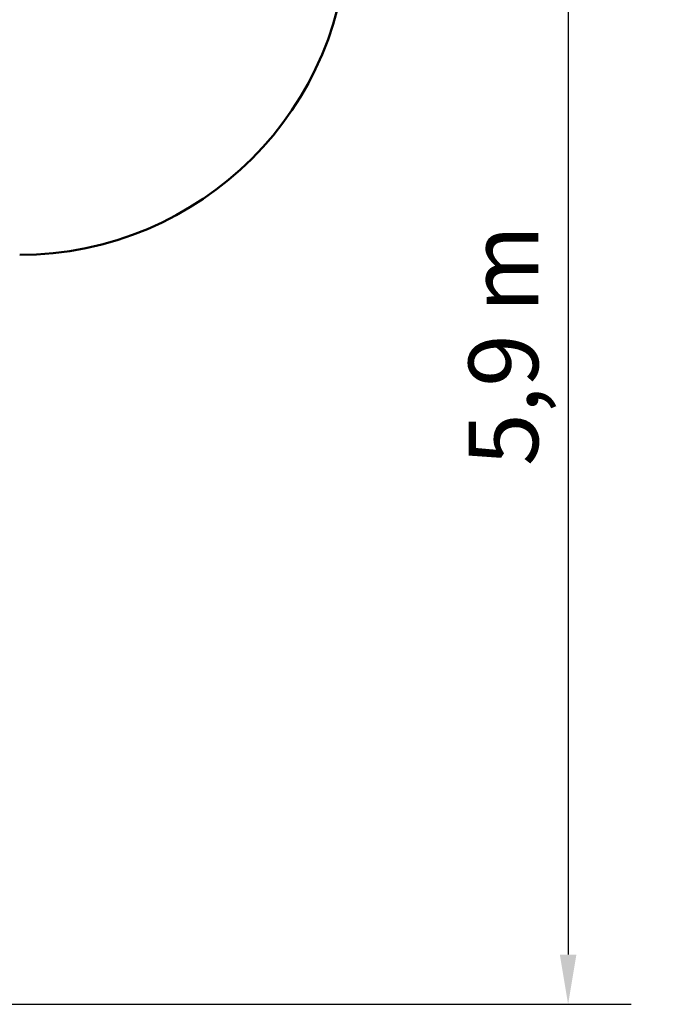
# Model space of a CAD drawing. Extents: x 462 to 13727, y 104 to 17475.
# Drawn here: x 10689 to 13689, y 4208 to 8708 of the extents above; entities that cross this region are included whole.
import ezdxf

# ---------------------------------------------------------------- set-up
doc = ezdxf.new("R2010")
doc.units = 0
doc.header["$LTSCALE"] = 90.909091
doc.layers.add('Kóta (ISO)', color=7, linetype='Continuous', lineweight=25)
doc.layers.add('Viditelná (ISO)', color=7, linetype='Continuous', lineweight=50)
doc.styles.add('Text poznámky (DIN)', font='isocpeur.ttf')
doc.dimstyles.new('Výchozí (DIN)', dxfattribs={"dimscale": 90.909091, "dimtxt": 3.5, "dimasz": 2.5, "dimexe": 3.175, "dimexo": 0.8, "dimgap": 0.8, "dimtad": 1, "dimdec": 1, "dimlfac": 0.001, "dimrnd": 1e-08, "dimtxsty": 'Text poznámky (DIN)', "dimcen": 0.09, "dimdle": 10, "dimclrd": 256, "dimclre": 256, "dimclrt": 256, "dimadec": 0, "dimazin": 0, "dimtfac": 1, "dimtofl": 0, "dimtmove": 0, "dimatfit": 3, "dimfxl": 0, "dimtolj": 1, "dimtzin": 0, "dimlwd": -1, "dimlwe": -1, "dimarcsym": 0})

# ---------------------------------------------------------------- blocks, each defined once
blk = doc.blocks.new('*D12')
at = {"layer": 'Defpoints', "color": 0}
for p in [(8488.7, 10098.9), (5229, 4208.4), (13194.8, 4208.4)]:
    blk.add_point(p, dxfattribs=at)
at = {"layer": 'Kóta (ISO)'}
for p, q in [((8561.4, 10098.9), (13483.4, 10098.9)), ((13194.8, 9871.6), (13194.8, 4435.7)), ((5301.8, 4208.4), (13483.4, 4208.4))]:
    blk.add_line(p, q, dxfattribs=at)
for points in [[(13156.9, 9871.6), (13232.6, 9871.6), (13194.8, 10098.9)], [(13156.9, 4435.7), (13232.6, 4435.7), (13194.8, 4208.4)]]:
    blk.add_solid(points, dxfattribs=at)
at = {"layer": 'Kóta (ISO)', "insert": (12740.2, 6668.4), "char_height": 318.18, "attachment_point": 1, "rotation": 90, "style": 'Text poznámky (DIN)'}
blk.add_mtext('\\A1;5,9 m', dxfattribs=at)

msp = doc.modelspace()

# ---------------------------------------------------------------- linework, layer by layer
at = {"layer": 'Viditelná (ISO)'}
msp.add_arc((10689.03, 9133.44), 1500, 270, 0, dxfattribs=at)

# ---------------------------------------------------------------- dimensions: what is measured, and where the dimension line sits
at = {"layer": 'Kóta (ISO)'}
dim = msp.add_linear_dim(base=(13194.77, 4208.44), p1=(8488.68, 10098.86), p2=(5229.03, 4208.44), angle=270, dimstyle='Výchozí (DIN)', override={"dimdec": 1, "dimlfac": 0.001, "dimpost": '<> m', "dimtp": 0, "dimtm": 0, "dimtdec": 2, "dimtmove": 1}, dxfattribs=at)
dim.commit()
dim.dimension.update_dxf_attribs({"geometry": '*D12', "text_midpoint": (13194.77, 7153.65), "dimtype": 160})

doc.saveas('drawing.dxf')
